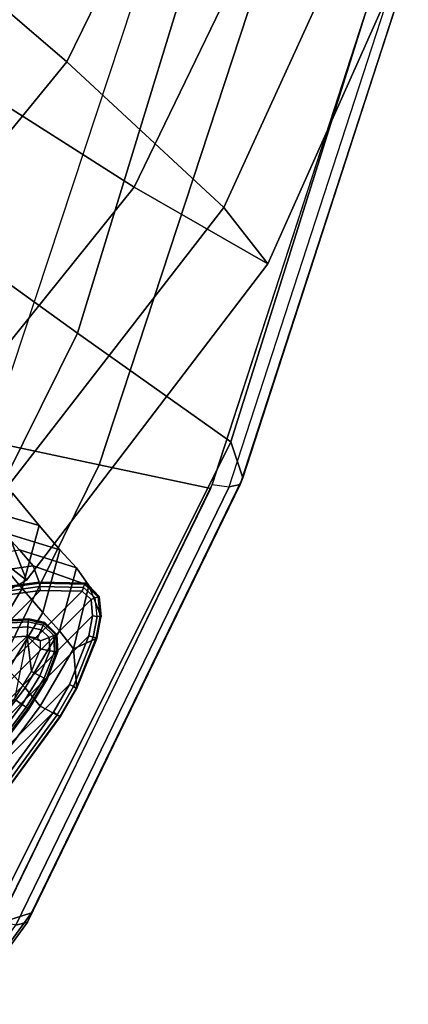
# Model space of a CAD drawing. Units: inches. Extents: x -22.3 to 13.9, y -17.3 to 17.3.
# Drawn here: x 11.8 to 12.7, y -11.9 to -9.6 of the extents above; entities that cross this region are included whole.
import ezdxf

# ---------------------------------------------------------------- set-up
doc = ezdxf.new("R2010")
doc.units = ezdxf.units.IN
doc.header["$MEASUREMENT"] = 0
for name, color, linetype in [('SEAT-BASE', 5, 'Continuous'), ('SEAT-CUSHION', 5, 'Continuous'), ('SEAT-GLIDE', 5, 'Continuous'), ('SEAT-OUTERSHELL', 5, 'Continuous'), ('SEAT-SHELL', 5, 'Continuous')]:
    doc.layers.add(name, color=color, linetype=linetype)

msp = doc.modelspace()

# ---------------------------------------------------------------- linework, layer by layer
at = {"layer": 'SEAT-BASE'}
for points in [[(11.6403, -10.6587, 1.7384), (11.769, -10.6916, 1.8073), (11.8311, -10.7663, 1.4988), (11.7015, -10.7295, 1.4446)], [(11.769, -10.6916, 1.8073), (11.7299, -10.8389, 1.8631), (11.7915, -10.9124, 1.5455), (11.8311, -10.7663, 1.4988)], [(11.7015, -10.7295, 1.4446), (11.8311, -10.7663, 1.4988), (11.8788, -10.823, 1.1912), (11.7484, -10.7831, 1.1514)], [(11.7484, -10.7831, 1.1514), (11.8788, -10.823, 1.1912), (11.917, -10.8647, 0.89), (11.7856, -10.8229, 0.864)], [(11.8311, -10.7663, 1.4988), (11.7915, -10.9124, 1.5455), (11.8393, -10.9684, 1.2279), (11.8788, -10.823, 1.1912)], [(11.8172, -10.8597, 0.5098), (11.6661, -10.8814, 0.4989), (11.634, -10.847, 0.842), (11.7856, -10.8229, 0.864)], [(11.9456, -10.9059, 0.5243), (11.8172, -10.8597, 0.5098), (11.7856, -10.8229, 0.864), (11.917, -10.8647, 0.89)], [(11.8788, -10.823, 1.1912), (11.8393, -10.9684, 1.2279), (11.8781, -11.0105, 0.915), (11.917, -10.8647, 0.89)], [(11.7299, -10.8389, 1.8631), (11.6505, -10.9767, 1.8947), (11.7114, -11.0469, 1.5721), (11.7915, -10.9124, 1.5455)], [(11.8312, -10.8977, 0.1555), (11.7329, -10.9112, 0.1555), (11.6661, -10.8814, 0.4989), (11.8172, -10.8597, 0.5098)], [(11.9373, -10.9004, 0.1563), (11.8312, -10.8977, 0.1555), (11.8172, -10.8597, 0.5098), (11.9456, -10.9059, 0.5243)], [(11.9101, -11.0523, 0.5373), (11.9456, -10.9059, 0.5243), (11.917, -10.8647, 0.89), (11.8781, -11.0105, 0.915)], [(11.8316, -10.9009, 0.1465), (11.7333, -10.9144, 0.1465), (11.7329, -10.9112, 0.1555), (11.8312, -10.8977, 0.1555)], [(11.8316, -10.9009, 0.1465), (11.7333, -10.9144, 0.1465), (11.7342, -10.9214, 0.1401), (11.8324, -10.9079, 0.1401)], [(11.9363, -10.9032, 0.147), (11.8316, -10.9009, 0.1465), (11.8312, -10.8977, 0.1555), (11.9373, -10.9004, 0.1563)], [(11.9363, -10.9032, 0.147), (11.8316, -10.9009, 0.1465), (11.8324, -10.9079, 0.1401), (11.9338, -10.9099, 0.1402)], [(11.9675, -10.9319, 0.148), (11.9363, -10.9032, 0.147), (11.9373, -10.9004, 0.1563), (11.9697, -10.9311, 0.1582)], [(11.9697, -10.9311, 0.1582), (11.9697, -10.9311, 0.1582), (11.9373, -10.9004, 0.1563), (11.9456, -10.9059, 0.5243)], [(10.9188, -11.9305, 0.1378), (11.9306, -10.9188, 0.1378), (11.8335, -10.9171, 0.1378), (10.9172, -11.8335, 0.1378)], [(10.9172, -11.8335, 0.1378), (11.8335, -10.9171, 0.1378), (11.7353, -10.9306, 0.1378), (10.9307, -11.7349, 0.1378)], [(11.9513, -10.9381, 0.1378), (11.9306, -10.9188, 0.1378), (10.9188, -11.9305, 0.1378), (10.9381, -11.9513, 0.1378)], [(11.7915, -10.9124, 1.5455), (11.7114, -11.0469, 1.5721), (11.7589, -11.1009, 1.2478), (11.8393, -10.9684, 1.2279)], [(11.8324, -10.9079, 0.1401), (11.7342, -10.9214, 0.1401), (11.7353, -10.9306, 0.1378), (11.8335, -10.9171, 0.1378)], [(11.9338, -10.9099, 0.1402), (11.8324, -10.9079, 0.1401), (11.8335, -10.9171, 0.1378), (11.9306, -10.9188, 0.1378)], [(11.965, -11.0275, 0.1593), (11.9743, -10.9778, 0.159), (11.9456, -10.9059, 0.5243), (11.9101, -11.0523, 0.5373)], [(11.9607, -10.9345, 0.1405), (11.9338, -10.9099, 0.1402), (11.9306, -10.9188, 0.1378), (11.9513, -10.9381, 0.1378)], [(11.9607, -10.9345, 0.1405), (11.9338, -10.9099, 0.1402), (11.9363, -10.9032, 0.147), (11.9675, -10.9319, 0.148)], [(11.9743, -10.9778, 0.159), (11.9743, -10.9778, 0.159), (11.9697, -10.9311, 0.1582), (11.9456, -10.9059, 0.5243)], [(10.9762, -11.9547, 0.1378), (11.9548, -10.9762, 0.1378), (11.9513, -10.9381, 0.1378), (10.9381, -11.9513, 0.1378)], [(11.965, -10.977, 0.1407), (11.9607, -10.9345, 0.1405), (11.9513, -10.9381, 0.1378), (11.9548, -10.9762, 0.1378)], [(11.965, -10.977, 0.1407), (11.9607, -10.9345, 0.1405), (11.9675, -10.9319, 0.148), (11.9722, -10.9776, 0.1485)], [(11.9722, -10.9776, 0.1485), (11.9675, -10.9319, 0.148), (11.9697, -10.9311, 0.1582), (11.9743, -10.9778, 0.159)], [(11.8393, -10.9684, 1.2279), (11.7589, -11.1009, 1.2478), (11.7982, -11.1427, 0.9256), (11.8781, -11.0105, 0.915)], [(11.0224, -11.946, 0.1378), (11.946, -11.0224, 0.1378), (11.9548, -10.9762, 0.1378), (10.9762, -11.9547, 0.1378)], [(11.9561, -11.0251, 0.1407), (11.965, -10.977, 0.1407), (11.9548, -10.9762, 0.1378), (11.946, -11.0224, 0.1378)], [(11.9631, -11.027, 0.1487), (11.9722, -10.9776, 0.1485), (11.965, -10.977, 0.1407), (11.9561, -11.0251, 0.1407)], [(11.965, -11.0275, 0.1593), (11.9743, -10.9778, 0.159), (11.9722, -10.9776, 0.1485), (11.9631, -11.027, 0.1487)], [(11.8335, -11.1849, 0.5428), (11.9101, -11.0523, 0.5373), (11.8781, -11.0105, 0.915), (11.7982, -11.1427, 0.9256)], [(11.1359, -11.9004, 0.1378), (11.9008, -11.135, 0.1378), (11.946, -11.0224, 0.1378), (11.0224, -11.946, 0.1378)], [(11.9102, -11.1398, 0.1408), (11.9561, -11.0251, 0.1407), (11.946, -11.0224, 0.1378), (11.9008, -11.135, 0.1378)], [(11.9183, -11.1439, 0.1598), (11.9183, -11.1439, 0.1598), (11.965, -11.0275, 0.1593), (11.9101, -11.0523, 0.5373)], [(11.9167, -11.1431, 0.149), (11.9631, -11.027, 0.1487), (11.9561, -11.0251, 0.1407), (11.9102, -11.1398, 0.1408)], [(11.9183, -11.1439, 0.1598), (11.965, -11.0275, 0.1593), (11.9631, -11.027, 0.1487), (11.9167, -11.1431, 0.149)], [(11.8801, -11.2098, 0.16), (11.9183, -11.1439, 0.1598), (11.9101, -11.0523, 0.5373), (11.8335, -11.1849, 0.5428)], [(11.7589, -11.1009, 1.2478), (11.664, -11.2242, 1.2583), (11.7037, -11.2655, 0.9289), (11.7982, -11.1427, 0.9256)], [(11.8638, -11.1991, 0.1378), (11.9008, -11.135, 0.1378), (11.1359, -11.9004, 0.1378), (11.1991, -11.8637, 0.1378)], [(11.7417, -11.3079, 0.5446), (11.8335, -11.1849, 0.5428), (11.7982, -11.1427, 0.9256), (11.7037, -11.2655, 0.9289)], [(11.8726, -11.2049, 0.1408), (11.9102, -11.1398, 0.1408), (11.9008, -11.135, 0.1378), (11.8638, -11.1991, 0.1378)], [(11.8786, -11.2089, 0.1491), (11.9167, -11.1431, 0.149), (11.9102, -11.1398, 0.1408), (11.8726, -11.2049, 0.1408)], [(11.8801, -11.2098, 0.16), (11.9183, -11.1439, 0.1598), (11.9167, -11.1431, 0.149), (11.8786, -11.2089, 0.1491)], [(11.8638, -11.1991, 0.1378), (11.1991, -11.8637, 0.1378), (11.3728, -11.7369, 0.1378), (11.7369, -11.3727, 0.1378)], [(11.7452, -11.3794, 0.1409), (11.8726, -11.2049, 0.1408), (11.8638, -11.1991, 0.1378), (11.7369, -11.3727, 0.1378)], [(11.7521, -11.385, 0.1603), (11.8801, -11.2098, 0.16), (11.8335, -11.1849, 0.5428), (11.7417, -11.3079, 0.5446)], [(11.7509, -11.384, 0.1493), (11.8786, -11.2089, 0.1491), (11.8726, -11.2049, 0.1408), (11.7452, -11.3794, 0.1409)], [(11.7521, -11.385, 0.1603), (11.8801, -11.2098, 0.16), (11.8786, -11.2089, 0.1491), (11.7509, -11.384, 0.1493)]]:
    msp.add_3dface(points, dxfattribs=at)
at = {"layer": 'SEAT-CUSHION'}
for points in [[(11.4824, -9.6216, 16.332), (11.7976, -9.0254, 16.2889), (11.1974, -8.6937, 16.3603), (10.9245, -9.1875, 16.387)], [(11.4038, -9.2709, 14.0696), (11.6566, -8.7792, 14.0224), (12.1853, -9.0985, 14.319), (11.8949, -9.6922, 14.3649)], [(12.0514, -9.983, 16.1271), (12.3825, -9.298, 16.0597), (11.7976, -9.0254, 16.2889), (11.4824, -9.6216, 16.332)], [(11.8949, -9.6922, 14.3649), (12.1853, -9.0985, 14.319), (12.5724, -9.3433, 14.8228), (12.2588, -10.0297, 14.867)], [(11.0086, -9.7429, 14.0814), (11.4038, -9.2709, 14.0696), (11.8949, -9.6922, 14.3649), (11.4223, -10.27, 14.3758)], [(12.3608, -10.1603, 15.5423), (12.6867, -9.4311, 15.4789), (12.3825, -9.298, 16.0597), (12.0514, -9.983, 16.1271)], [(12.2588, -10.0297, 14.867), (12.5724, -9.3433, 14.8228), (12.6867, -9.4311, 15.4789), (12.3608, -10.1603, 15.5423)], [(11.5035, -10.6628, 16.1363), (12.0514, -9.983, 16.1271), (11.4824, -9.6216, 16.332), (10.9896, -10.1976, 16.3299)], [(11.4223, -10.27, 14.3758), (11.8949, -9.6922, 14.3649), (12.2588, -10.0297, 14.867), (11.7294, -10.7115, 14.8637)], [(11.8012, -10.8935, 15.5491), (12.3608, -10.1603, 15.5423), (12.0514, -9.983, 16.1271), (11.5035, -10.6628, 16.1363)], [(11.7294, -10.7115, 14.8637), (12.2588, -10.0297, 14.867), (12.3608, -10.1603, 15.5423), (11.8012, -10.8935, 15.5491)], [(10.9928, -11.3448, 15.4518), (11.8012, -10.8935, 15.5491), (11.5035, -10.6628, 16.1363), (10.74, -11.0801, 16.0361)], [(10.9895, -11.1235, 14.7848), (11.7294, -10.7115, 14.8637), (11.8012, -10.8935, 15.5491), (10.9928, -11.3448, 15.4518)]]:
    msp.add_3dface(points, dxfattribs=at)
at = {"layer": 'SEAT-GLIDE'}
for points in [[(11.6907, -10.9906, 0.078), (11.8059, -10.9835, 0.078), (11.8058, -10.985, 0.0539), (11.6908, -10.9921, 0.0539)], [(11.6908, -10.9921, 0.0539), (11.8058, -10.985, 0.0539), (11.8054, -10.9897, 0.0302), (11.6912, -10.9968, 0.0302)], [(11.6912, -10.9968, 0.0302), (11.8054, -10.9897, 0.0302), (11.8045, -11.0011, 0.0091), (11.6922, -11.0082, 0.0091)], [(11.8071, -10.9825, 0.1378), (11.8071, -10.9825, 0.0781), (11.6921, -10.9894, 0.0781), (11.6921, -10.9894, 0.1378)], [(11.8054, -10.9897, 0.0302), (11.8404, -10.9977, 0.0302), (11.8358, -11.0081, 0.0091), (11.8045, -11.0011, 0.0091)], [(11.8058, -10.985, 0.0539), (11.8424, -10.9933, 0.0539), (11.8404, -10.9977, 0.0302), (11.8054, -10.9897, 0.0302)], [(11.8059, -10.9835, 0.078), (11.843, -10.9919, 0.078), (11.8424, -10.9933, 0.0539), (11.8058, -10.985, 0.0539)], [(11.8439, -10.9912, 0.1378), (11.8439, -10.9912, 0.0781), (11.8071, -10.9825, 0.0781), (11.8071, -10.9825, 0.1378)], [(11.8424, -10.9933, 0.0539), (11.8692, -11.02, 0.0539), (11.8648, -11.0217, 0.0302), (11.8404, -10.9977, 0.0302)], [(11.843, -10.9919, 0.078), (11.8706, -11.0195, 0.078), (11.8692, -11.02, 0.0539), (11.8424, -10.9933, 0.0539)], [(11.8715, -11.0188, 0.1378), (11.8715, -11.0188, 0.0781), (11.8439, -10.9912, 0.0781), (11.8439, -10.9912, 0.1378)], [(11.6922, -11.0082, 0.0091), (11.8045, -11.0011, 0.0091), (11.8028, -11.0227, 0), (11.6941, -11.0298, 0)], [(11.8045, -11.0011, 0.0091), (11.8358, -11.0081, 0.0091), (11.8269, -11.0279, 0), (11.8028, -11.0227, 0)], [(11.8358, -11.0081, 0.0091), (11.8541, -11.0259, 0.0091), (11.8339, -11.0337, 0), (11.8269, -11.0279, 0)], [(11.8404, -10.9977, 0.0302), (11.8648, -11.0217, 0.0302), (11.8541, -11.0259, 0.0091), (11.8358, -11.0081, 0.0091)], [(11.0224, -11.7778, 0), (11.0321, -11.6597, 0), (11.6941, -11.0298, 0), (11.8028, -11.0227, 0)], [(11.4126, -11.4003, 0), (11.4126, -11.4003, 0), (11.8028, -11.0227, 0), (11.7735, -11.1686, 0)], [(11.7735, -11.1686, 0), (11.7735, -11.1686, 0), (11.8134, -11.1049, 0), (11.8028, -11.0227, 0)], [(11.8339, -11.0337, 0), (11.8339, -11.0337, 0), (11.8269, -11.0279, 0), (11.8028, -11.0227, 0)], [(11.8338, -11.0526, 0), (11.8338, -11.0526, 0), (11.8339, -11.0337, 0), (11.8028, -11.0227, 0)], [(11.8134, -11.1049, 0), (11.8134, -11.1049, 0), (11.8338, -11.0526, 0), (11.8028, -11.0227, 0)], [(11.8541, -11.0259, 0.0091), (11.8552, -11.0566, 0.0091), (11.8338, -11.0526, 0), (11.8339, -11.0337, 0)], [(11.8648, -11.0217, 0.0302), (11.8664, -11.0587, 0.0302), (11.8552, -11.0566, 0.0091), (11.8541, -11.0259, 0.0091)], [(11.8692, -11.02, 0.0539), (11.8711, -11.0596, 0.0539), (11.8664, -11.0587, 0.0302), (11.8648, -11.0217, 0.0302)], [(11.8706, -11.0195, 0.078), (11.8725, -11.0598, 0.078), (11.8711, -11.0596, 0.0539), (11.8692, -11.02, 0.0539)], [(11.8738, -11.0588, 0.1378), (11.8738, -11.0588, 0.0781), (11.8715, -11.0188, 0.0781), (11.8715, -11.0188, 0.1378)], [(11.8552, -11.0566, 0.0091), (11.8326, -11.115, 0.0091), (11.8134, -11.1049, 0), (11.8338, -11.0526, 0)], [(11.8664, -11.0587, 0.0302), (11.8427, -11.1204, 0.0302), (11.8326, -11.115, 0.0091), (11.8552, -11.0566, 0.0091)], [(11.8711, -11.0596, 0.0539), (11.8469, -11.1226, 0.0539), (11.8427, -11.1204, 0.0302), (11.8664, -11.0587, 0.0302)], [(11.8725, -11.0598, 0.078), (11.8482, -11.1233, 0.078), (11.8469, -11.1226, 0.0539), (11.8711, -11.0596, 0.0539)], [(11.8496, -11.1229, 0.1378), (11.8496, -11.1229, 0.0781), (11.8738, -11.0588, 0.0781), (11.8738, -11.0588, 0.1378)], [(11.8326, -11.115, 0.0091), (11.7912, -11.1811, 0.0091), (11.7735, -11.1686, 0), (11.8134, -11.1049, 0)], [(11.8427, -11.1204, 0.0302), (11.8005, -11.1877, 0.0302), (11.7912, -11.1811, 0.0091), (11.8326, -11.115, 0.0091)], [(11.8469, -11.1226, 0.0539), (11.8044, -11.1904, 0.0539), (11.8005, -11.1877, 0.0302), (11.8427, -11.1204, 0.0302)], [(11.8482, -11.1233, 0.078), (11.8056, -11.1913, 0.078), (11.8044, -11.1904, 0.0539), (11.8469, -11.1226, 0.0539)], [(11.8065, -11.1919, 0.1378), (11.8065, -11.1919, 0.0781), (11.8496, -11.1229, 0.0781), (11.8496, -11.1229, 0.1378)], [(11.7912, -11.1811, 0.0091), (11.7042, -11.2969, 0.0091), (11.6872, -11.2834, 0), (11.7735, -11.1686, 0)], [(11.8005, -11.1877, 0.0302), (11.7131, -11.304, 0.0302), (11.7042, -11.2969, 0.0091), (11.7912, -11.1811, 0.0091)], [(11.8044, -11.1904, 0.0539), (11.7168, -11.307, 0.0539), (11.7131, -11.304, 0.0302), (11.8005, -11.1877, 0.0302)], [(11.8056, -11.1913, 0.078), (11.718, -11.3079, 0.078), (11.7168, -11.307, 0.0539), (11.8044, -11.1904, 0.0539)], [(11.7191, -11.3083, 0.1378), (11.7191, -11.3083, 0.0781), (11.8065, -11.1919, 0.0781), (11.8065, -11.1919, 0.1378)]]:
    msp.add_3dface(points, dxfattribs=at)
at = {"layer": 'SEAT-OUTERSHELL'}
msp.add_3dface([(10.7367, -8.9346, 12.6905), (12.0749, -9.4738, 13.2558), (11.7115, -10.5711, 13.5715), (10.3987, -10.1142, 13.0201)], dxfattribs=at)
at = {"layer": 'SEAT-SHELL'}
for points in [[(12.2946, -9.0968, 14.0231), (11.7821, -8.79, 14.0217), (11.437, -9.9739, 14.3259), (11.92, -10.3208, 14.3465)], [(12.6663, -9.3277, 13.6418), (12.2946, -9.0968, 14.0231), (11.92, -10.3208, 14.3465), (12.2753, -10.5729, 13.9842)], [(12.6608, -9.5535, 13.4947), (12.6663, -9.3277, 13.6418), (12.2753, -10.5729, 13.9842), (12.3031, -10.6562, 13.8078)], [(12.3329, -9.5211, 13.3224), (12.0749, -9.4738, 13.2558), (11.7115, -10.5711, 13.5715), (11.9699, -10.6262, 13.6389)], [(12.591, -9.568, 13.389), (12.3329, -9.5211, 13.3224), (11.9699, -10.6262, 13.6389), (12.2285, -10.6807, 13.7063)], [(12.3031, -10.6562, 13.8078), (12.2972, -10.6715, 13.7661), (12.6576, -9.5633, 13.45), (12.6608, -9.5535, 13.4947)], [(12.6325, -9.5672, 13.4109), (12.5922, -9.5633, 13.3879), (12.2322, -10.6714, 13.703), (12.2712, -10.6772, 13.7277)], [(12.2972, -10.6715, 13.7661), (12.2712, -10.6772, 13.7277), (12.6325, -9.5672, 13.4109), (12.6576, -9.5633, 13.45)], [(11.92, -10.3208, 14.3465), (11.437, -9.9739, 14.3259), (10.9153, -11.0393, 14.7759), (11.3714, -11.4245, 14.8176)], [(12.2753, -10.5729, 13.9842), (11.92, -10.3208, 14.3465), (11.3714, -11.4245, 14.8176), (11.7134, -11.6952, 14.4767)], [(11.9699, -10.6262, 13.6389), (11.7115, -10.5711, 13.5715), (11.2125, -11.5692, 14.0065), (11.4721, -11.6333, 14.0741)], [(11.7134, -11.6952, 14.4767), (11.8132, -11.6642, 14.2371), (12.3031, -10.6562, 13.8078), (12.2753, -10.5729, 13.9842)], [(12.2285, -10.6807, 13.7063), (11.9699, -10.6262, 13.6389), (11.4721, -11.6333, 14.0741), (11.7318, -11.6969, 14.1418)], [(11.7769, -11.6927, 14.1617), (11.7393, -11.6842, 14.1351), (12.2322, -10.6714, 13.703), (12.2712, -10.6772, 13.7277)], [(11.804, -11.6857, 14.1992), (11.7769, -11.6927, 14.1617), (12.2712, -10.6772, 13.7277), (12.2972, -10.6715, 13.7661)], [(11.8132, -11.6642, 14.2371), (11.804, -11.6857, 14.1992), (12.2972, -10.6715, 13.7661), (12.3031, -10.6562, 13.8078)], [(11.8132, -11.6642, 14.2371), (11.7134, -11.6952, 14.4767), (10.9809, -12.5982, 15.1558), (11.1929, -12.5165, 14.809)], [(11.1929, -12.5165, 14.809), (11.181, -12.5434, 14.7743), (11.804, -11.6857, 14.1992), (11.8132, -11.6642, 14.2371)], [(11.181, -12.5434, 14.7743), (11.1532, -12.5522, 14.7379), (11.7769, -11.6927, 14.1617), (11.804, -11.6857, 14.1992)]]:
    msp.add_3dface(points, dxfattribs=at)

doc.saveas('drawing.dxf')
